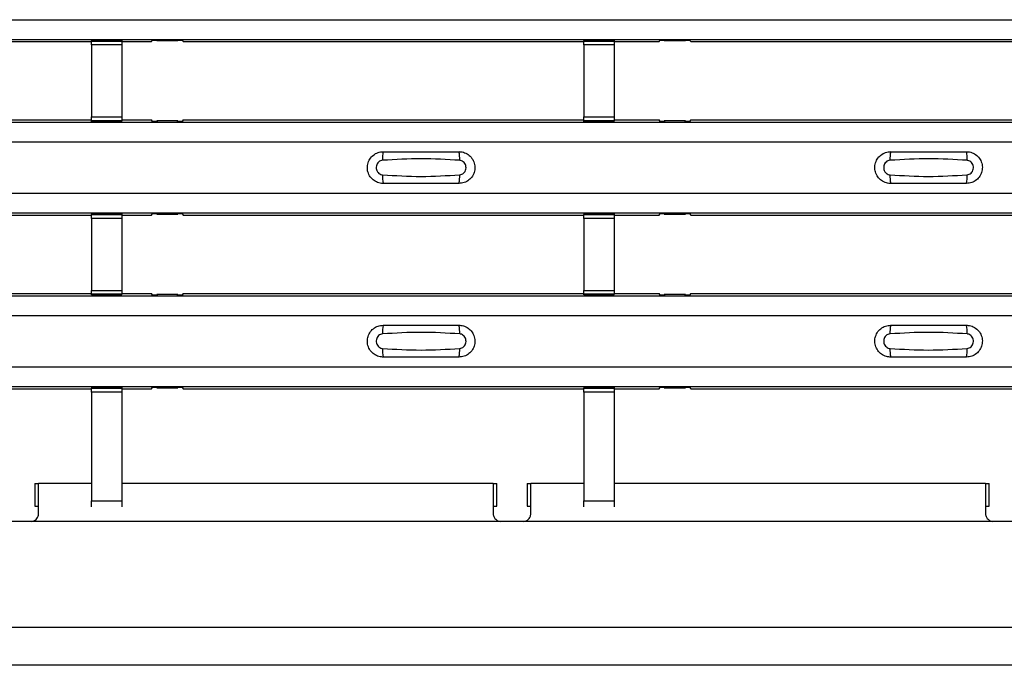
# Model space of a CAD drawing. Units: millimetres. Extents: x 21 to 1910, y 67 to 1029.
# Drawn here: x 260 to 325, y 67 to 110 of the extents above; entities that cross this region are included whole.
import ezdxf

# ---------------------------------------------------------------- set-up
doc = ezdxf.new("R2010")
doc.units = ezdxf.units.MM
doc.layers.add('ARTICLE NUMBER', color=7, linetype='Continuous')

# ---------------------------------------------------------------- blocks, each defined once
blk = doc.blocks.new('1370168_001_Top_view')
for p, q in [((-370, 42.64), (370, 42.64)), ((-370, 41.339), (370, 41.339)), ((-370, 41.339), (370, 41.339)), ((-250.205, 41.189), (-222.75, 41.189)), ((-220.75, 41.276), (-222.75, 41.276)), ((-222.75, 41.275), (-222.75, 41.276)), ((-222.75, 41.275), (-222.75, 41.231)), ((-220.75, 41.275), (-222.75, 41.275)), ((-222.75, 41.231), (-220.75, 41.231)), ((-222.75, 40.981), (-222.75, 41.231)), ((-222.75, 40.981), (-222.75, 36.219)), ((-220.75, 40.981), (-222.75, 40.981)), ((-220.75, 41.276), (-220.75, 41.275)), ((-220.75, 41.275), (-220.75, 41.231)), ((-220.75, 41.231), (-220.75, 40.981)), ((-220.75, 41.189), (-218.795, 41.189)), ((-220.75, 40.981), (-220.75, 36.219)), ((-218.795, 41.189), (-218.725, 41.295)), ((-218.725, 41.295), (-218.425, 41.295)), ((-218.45, 41.258), (-218.45, 41.298)), ((-218.425, 41.294), (-218.45, 41.258)), ((-218.45, 41.258), (-217.05, 41.258)), ((-218.425, 41.295), (-218.425, 41.294)), ((-218.425, 41.295), (-218.425, 41.295)), ((-218.425, 41.295), (-218.425, 41.295)), ((-217.075, 41.295), (-216.775, 41.295)), ((-217.075, 41.295), (-217.075, 41.295)), ((-217.075, 41.294), (-217.075, 41.295)), ((-217.075, 41.295), (-217.075, 41.295)), ((-217.05, 41.258), (-217.075, 41.294)), ((-217.05, 41.258), (-217.05, 41.298)), ((-216.775, 41.295), (-216.705, 41.189)), ((-216.705, 41.189), (-190.25, 41.189)), ((-188.25, 41.276), (-190.25, 41.276)), ((-190.25, 41.275), (-190.25, 41.276)), ((-190.25, 41.275), (-190.25, 41.231)), ((-188.25, 41.275), (-190.25, 41.275)), ((-190.25, 41.231), (-188.25, 41.231)), ((-190.25, 40.981), (-190.25, 41.231)), ((-190.25, 40.981), (-190.25, 36.219)), ((-188.25, 40.981), (-190.25, 40.981)), ((-188.25, 41.276), (-188.25, 41.275)), ((-188.25, 41.275), (-188.25, 41.231)), ((-188.25, 41.231), (-188.25, 40.981)), ((-188.25, 41.189), (-185.295, 41.189)), ((-188.25, 40.981), (-188.25, 36.219)), ((-185.295, 41.189), (-185.225, 41.295)), ((-185.225, 41.295), (-184.925, 41.295)), ((-184.95, 41.258), (-184.95, 41.298)), ((-184.925, 41.294), (-184.95, 41.258)), ((-184.95, 41.258), (-183.55, 41.258)), ((-184.925, 41.295), (-184.925, 41.294)), ((-184.925, 41.295), (-184.925, 41.295)), ((-184.925, 41.295), (-184.925, 41.295)), ((-183.575, 41.295), (-183.275, 41.295)), ((-183.575, 41.295), (-183.575, 41.295)), ((-183.575, 41.294), (-183.575, 41.295)), ((-183.575, 41.295), (-183.575, 41.295)), ((-183.55, 41.258), (-183.575, 41.294)), ((-183.55, 41.258), (-183.55, 41.298)), ((-183.275, 41.295), (-183.205, 41.189)), ((-183.205, 41.189), (-157.75, 41.189)), ((-370, 35.873), (370, 35.873)), ((-370, 35.873), (370, 35.873)), ((-250.205, 36.023), (-222.75, 36.023)), ((-222.75, 35.969), (-222.75, 36.219)), ((-222.75, 36.219), (-220.75, 36.219)), ((-220.75, 35.969), (-222.75, 35.969)), ((-222.75, 35.925), (-222.75, 35.969)), ((-222.75, 35.924), (-222.75, 35.925)), ((-222.75, 35.925), (-220.75, 35.925)), ((-222.75, 35.924), (-220.75, 35.924)), ((-220.75, 36.219), (-220.75, 35.969)), ((-220.75, 36.023), (-218.795, 36.023)), ((-220.75, 35.925), (-220.75, 35.969)), ((-220.75, 35.925), (-220.75, 35.924)), ((-218.725, 35.917), (-218.795, 36.023)), ((-218.425, 35.917), (-218.725, 35.917)), ((-218.45, 35.955), (-218.425, 35.918)), ((-217.05, 35.955), (-218.45, 35.955)), ((-218.45, 35.955), (-218.45, 35.915)), ((-218.425, 35.918), (-218.425, 35.917)), ((-218.425, 35.918), (-218.425, 35.918)), ((-218.425, 35.917), (-218.425, 35.918)), ((-218.425, 35.918), (-218.425, 35.918)), ((-217.075, 35.918), (-217.05, 35.955)), ((-217.075, 35.918), (-217.075, 35.918)), ((-217.075, 35.917), (-217.075, 35.918)), ((-217.075, 35.918), (-217.075, 35.917)), ((-217.075, 35.918), (-217.075, 35.918)), ((-216.775, 35.917), (-217.075, 35.917)), ((-217.05, 35.955), (-217.05, 35.915)), ((-216.705, 36.023), (-216.775, 35.917)), ((-216.705, 36.023), (-190.25, 36.023)), ((-190.25, 35.969), (-190.25, 36.219)), ((-190.25, 36.219), (-188.25, 36.219)), ((-188.25, 35.969), (-190.25, 35.969)), ((-190.25, 35.925), (-190.25, 35.969)), ((-190.25, 35.924), (-190.25, 35.925)), ((-190.25, 35.925), (-188.25, 35.925)), ((-190.25, 35.924), (-188.25, 35.924)), ((-188.25, 36.219), (-188.25, 35.969)), ((-188.25, 36.023), (-185.295, 36.023)), ((-188.25, 35.925), (-188.25, 35.969)), ((-188.25, 35.925), (-188.25, 35.924)), ((-185.225, 35.917), (-185.295, 36.023)), ((-184.925, 35.917), (-185.225, 35.917)), ((-184.95, 35.955), (-184.925, 35.918)), ((-183.55, 35.955), (-184.95, 35.955)), ((-184.95, 35.955), (-184.95, 35.915)), ((-184.925, 35.918), (-184.925, 35.917)), ((-184.925, 35.918), (-184.925, 35.918)), ((-184.925, 35.917), (-184.925, 35.918)), ((-184.925, 35.918), (-184.925, 35.918)), ((-183.575, 35.918), (-183.55, 35.955)), ((-183.575, 35.917), (-183.575, 35.918)), ((-183.575, 35.918), (-183.575, 35.917)), ((-183.275, 35.917), (-183.575, 35.917)), ((-183.55, 35.955), (-183.55, 35.915)), ((-183.205, 36.023), (-183.275, 35.917)), ((-183.205, 36.023), (-157.75, 36.023)), ((-370, 34.573), (370, 34.573)), ((-370, 31.173), (370, 31.173)), ((-370, 29.873), (370, 29.873)), ((-370, 29.873), (370, 29.873)), ((-250.205, 29.723), (-222.75, 29.723)), ((-220.75, 29.809), (-222.75, 29.809)), ((-222.75, 29.808), (-222.75, 29.809)), ((-222.75, 29.808), (-222.75, 29.764)), ((-220.75, 29.808), (-222.75, 29.808)), ((-222.75, 29.764), (-220.75, 29.764)), ((-222.75, 29.514), (-222.75, 29.764)), ((-222.75, 29.514), (-222.75, 24.752)), ((-220.75, 29.514), (-222.75, 29.514)), ((-220.75, 29.809), (-220.75, 29.808)), ((-220.75, 29.808), (-220.75, 29.764)), ((-220.75, 29.764), (-220.75, 29.514)), ((-220.75, 29.723), (-218.795, 29.723)), ((-220.75, 29.514), (-220.75, 24.752)), ((-218.795, 29.723), (-218.725, 29.829)), ((-218.725, 29.829), (-218.425, 29.829)), ((-218.45, 29.791), (-218.45, 29.831)), ((-218.425, 29.828), (-218.45, 29.791)), ((-218.45, 29.791), (-217.05, 29.791)), ((-218.425, 29.829), (-218.425, 29.828)), ((-218.425, 29.829), (-218.425, 29.828)), ((-218.425, 29.828), (-218.425, 29.828)), ((-217.075, 29.829), (-216.775, 29.829)), ((-217.075, 29.828), (-217.075, 29.829)), ((-217.075, 29.828), (-217.075, 29.829)), ((-217.075, 29.828), (-217.075, 29.828)), ((-217.05, 29.791), (-217.075, 29.828)), ((-217.05, 29.791), (-217.05, 29.831)), ((-216.775, 29.829), (-216.705, 29.723)), ((-216.705, 29.723), (-190.25, 29.723)), ((-188.25, 29.809), (-190.25, 29.809)), ((-190.25, 29.808), (-190.25, 29.809)), ((-190.25, 29.808), (-190.25, 29.764)), ((-188.25, 29.808), (-190.25, 29.808)), ((-190.25, 29.764), (-188.25, 29.764)), ((-190.25, 29.514), (-190.25, 29.764)), ((-190.25, 29.514), (-190.25, 24.752)), ((-188.25, 29.514), (-190.25, 29.514)), ((-188.25, 29.809), (-188.25, 29.808)), ((-188.25, 29.808), (-188.25, 29.764)), ((-188.25, 29.764), (-188.25, 29.514)), ((-188.25, 29.723), (-185.295, 29.723)), ((-188.25, 29.514), (-188.25, 24.752)), ((-185.295, 29.723), (-185.225, 29.829)), ((-185.225, 29.829), (-184.925, 29.829)), ((-184.95, 29.791), (-184.95, 29.831)), ((-184.925, 29.828), (-184.95, 29.791)), ((-184.95, 29.791), (-183.55, 29.791)), ((-184.925, 29.829), (-184.925, 29.828)), ((-184.925, 29.829), (-184.925, 29.828)), ((-184.925, 29.828), (-184.925, 29.828)), ((-183.575, 29.829), (-183.275, 29.829)), ((-183.575, 29.828), (-183.575, 29.829)), ((-183.575, 29.828), (-183.575, 29.829)), ((-183.575, 29.828), (-183.575, 29.828)), ((-183.55, 29.791), (-183.575, 29.828)), ((-183.55, 29.791), (-183.55, 29.831)), ((-183.275, 29.829), (-183.205, 29.723)), ((-183.205, 29.723), (-157.75, 29.723)), ((-222.75, 24.502), (-222.75, 24.752)), ((-222.75, 24.752), (-220.75, 24.752)), ((-220.75, 24.752), (-220.75, 24.502)), ((-190.25, 24.502), (-190.25, 24.752)), ((-190.25, 24.752), (-188.25, 24.752)), ((-188.25, 24.752), (-188.25, 24.502)), ((-370, 24.407), (370, 24.407)), ((-370, 24.407), (370, 24.407)), ((-250.205, 24.557), (-222.75, 24.557)), ((-220.75, 24.502), (-222.75, 24.502)), ((-222.75, 24.458), (-222.75, 24.502)), ((-222.75, 24.457), (-222.75, 24.458)), ((-222.75, 24.458), (-220.75, 24.458)), ((-222.75, 24.457), (-220.75, 24.457)), ((-220.75, 24.557), (-218.795, 24.557)), ((-220.75, 24.458), (-220.75, 24.502)), ((-220.75, 24.458), (-220.75, 24.457)), ((-218.725, 24.451), (-218.795, 24.557)), ((-218.425, 24.451), (-218.725, 24.451)), ((-218.45, 24.488), (-218.425, 24.452)), ((-217.05, 24.488), (-218.45, 24.488)), ((-218.45, 24.488), (-218.45, 24.448)), ((-218.425, 24.452), (-218.425, 24.451)), ((-218.425, 24.452), (-218.425, 24.451)), ((-218.425, 24.451), (-218.425, 24.451)), ((-218.425, 24.451), (-218.425, 24.451)), ((-217.075, 24.452), (-217.05, 24.488)), ((-217.075, 24.451), (-217.075, 24.452)), ((-217.075, 24.452), (-217.075, 24.451)), ((-217.075, 24.451), (-217.075, 24.451)), ((-216.775, 24.451), (-217.075, 24.451)), ((-217.075, 24.451), (-217.075, 24.451)), ((-217.05, 24.488), (-217.05, 24.448)), ((-216.705, 24.557), (-216.775, 24.451)), ((-216.705, 24.557), (-190.25, 24.557)), ((-188.25, 24.502), (-190.25, 24.502)), ((-190.25, 24.458), (-190.25, 24.502)), ((-190.25, 24.457), (-190.25, 24.458)), ((-190.25, 24.458), (-188.25, 24.458)), ((-190.25, 24.457), (-188.25, 24.457)), ((-188.25, 24.557), (-185.295, 24.557)), ((-188.25, 24.458), (-188.25, 24.502)), ((-188.25, 24.458), (-188.25, 24.457)), ((-185.225, 24.451), (-185.295, 24.557)), ((-184.925, 24.451), (-185.225, 24.451)), ((-184.95, 24.488), (-184.925, 24.452)), ((-183.55, 24.488), (-184.95, 24.488)), ((-184.95, 24.488), (-184.95, 24.448)), ((-184.925, 24.452), (-184.925, 24.451)), ((-184.925, 24.452), (-184.925, 24.451)), ((-184.925, 24.451), (-184.925, 24.451)), ((-184.925, 24.451), (-184.925, 24.451)), ((-183.575, 24.452), (-183.55, 24.488)), ((-183.575, 24.451), (-183.575, 24.451)), ((-183.275, 24.451), (-183.575, 24.451)), ((-183.575, 24.451), (-183.575, 24.451)), ((-183.55, 24.488), (-183.55, 24.448)), ((-183.205, 24.557), (-183.275, 24.451)), ((-183.205, 24.557), (-157.75, 24.557)), ((-370, 23.106), (370, 23.106)), ((-370, 19.707), (370, 19.707)), ((-370, 18.406), (370, 18.406)), ((-370, 18.406), (370, 18.406)), ((-250.205, 18.257), (-222.75, 18.257)), ((-220.75, 18.343), (-222.75, 18.343)), ((-222.75, 18.342), (-222.75, 18.343)), ((-222.75, 18.342), (-222.75, 18.298)), ((-220.75, 18.342), (-222.75, 18.342)), ((-222.75, 18.298), (-220.75, 18.298)), ((-222.75, 18.048), (-222.75, 18.298)), ((-220.75, 18.343), (-220.75, 18.342)), ((-220.75, 18.342), (-220.75, 18.298)), ((-220.75, 18.298), (-220.75, 18.048)), ((-220.75, 18.257), (-218.795, 18.257)), ((-218.795, 18.257), (-218.725, 18.362)), ((-218.725, 18.362), (-218.425, 18.362)), ((-218.45, 18.325), (-218.45, 18.365)), ((-218.425, 18.361), (-218.45, 18.325)), ((-218.45, 18.325), (-217.05, 18.325)), ((-218.425, 18.362), (-218.425, 18.361)), ((-218.425, 18.362), (-218.425, 18.362)), ((-218.425, 18.362), (-218.425, 18.362)), ((-217.075, 18.362), (-216.775, 18.362)), ((-217.075, 18.362), (-217.075, 18.362)), ((-217.075, 18.361), (-217.075, 18.362)), ((-217.075, 18.362), (-217.075, 18.362)), ((-217.05, 18.325), (-217.075, 18.361)), ((-217.05, 18.325), (-217.05, 18.365)), ((-216.775, 18.362), (-216.705, 18.257)), ((-216.705, 18.257), (-190.25, 18.257)), ((-188.25, 18.343), (-190.25, 18.343)), ((-190.25, 18.342), (-190.25, 18.343)), ((-190.25, 18.342), (-190.25, 18.298)), ((-188.25, 18.342), (-190.25, 18.342)), ((-190.25, 18.298), (-188.25, 18.298)), ((-190.25, 18.048), (-190.25, 18.298)), ((-188.25, 18.343), (-188.25, 18.342)), ((-188.25, 18.342), (-188.25, 18.298)), ((-188.25, 18.298), (-188.25, 18.048)), ((-188.25, 18.257), (-185.295, 18.257)), ((-185.295, 18.257), (-185.225, 18.362)), ((-185.225, 18.362), (-184.925, 18.362)), ((-184.95, 18.325), (-184.95, 18.365)), ((-184.925, 18.361), (-184.95, 18.325)), ((-184.95, 18.325), (-183.55, 18.325)), ((-184.925, 18.362), (-184.925, 18.361)), ((-184.925, 18.362), (-184.925, 18.362)), ((-184.925, 18.362), (-184.925, 18.362)), ((-183.575, 18.362), (-183.275, 18.362)), ((-183.575, 18.362), (-183.575, 18.362)), ((-183.575, 18.361), (-183.575, 18.362)), ((-183.575, 18.362), (-183.575, 18.362)), ((-183.55, 18.325), (-183.575, 18.361)), ((-183.55, 18.325), (-183.55, 18.365)), ((-183.275, 18.362), (-183.205, 18.257)), ((-183.205, 18.257), (-157.75, 18.257)), ((-222.75, 18.048), (-222.75, 10.862)), ((-220.75, 18.048), (-222.75, 18.048)), ((-220.75, 18.048), (-220.75, 10.862)), ((-190.25, 18.048), (-190.25, 10.862)), ((-188.25, 18.048), (-190.25, 18.048)), ((-188.25, 18.048), (-188.25, 10.862)), ((-226.5, 12), (-226.5, 10.5)), ((-226.5, 12), (-226.25, 12)), ((-226.25, 10), (-226.25, 12)), ((-222.75, 12), (-226.25, 12)), ((-196.25, 12), (-220.75, 12)), ((-196.25, 12), (-196.25, 10)), ((-196.25, 12), (-196, 12)), ((-196, 10.5), (-196, 12)), ((-194, 12), (-194, 10.5)), ((-194, 12), (-193.75, 12)), ((-193.75, 10), (-193.75, 12)), ((-190.25, 12), (-193.75, 12)), ((-163.75, 12), (-188.25, 12)), ((-163.75, 12), (-163.75, 10)), ((-163.75, 12), (-163.5, 12)), ((-163.5, 10.5), (-163.5, 12)), ((-226.5, 10.5), (-226.25, 10.5)), ((-222.75, 10.466), (-222.75, 10.862)), ((-222.75, 10.862), (-220.75, 10.862)), ((-220.75, 10.862), (-220.75, 10.466)), ((-196.25, 10.5), (-196, 10.5)), ((-194, 10.5), (-193.75, 10.5)), ((-190.25, 10.466), (-190.25, 10.862)), ((-190.25, 10.862), (-188.25, 10.862)), ((-188.25, 10.862), (-188.25, 10.466)), ((-163.75, 10.5), (-163.5, 10.5)), ((-226.75, 9.5), (-228.25, 9.5)), ((-195.75, 9.5), (-226.75, 9.5)), ((-194.25, 9.5), (-195.75, 9.5)), ((-163.25, 9.5), (-194.25, 9.5)), ((-161.75, 9.5), (-163.25, 9.5)), ((370, 2.5), (-370, 2.5)), ((370, 0), (-370, 0))]:
    blk.add_line(p, q)
for centre, start, end in [((-201.603, 33.482), 166.90753, 183.85286), ((-200.397, 33.482), 356.14688, 13.09351), ((-168.103, 33.482), 166.90753, 183.85286), ((-166.897, 33.482), 356.14688, 13.09351), ((-201.603, 32.264), 176.14713, 193.09249), ((-200.397, 32.264), 346.90639, 3.85315), ((-168.103, 32.264), 176.14713, 193.09249), ((-166.897, 32.264), 346.90639, 3.85315), ((-201.603, 22.015), 166.90753, 183.85286), ((-200.397, 22.015), 356.14688, 13.09351), ((-168.103, 22.015), 166.90753, 183.85286), ((-166.897, 22.015), 356.14688, 13.09351), ((-201.603, 20.798), 176.14713, 193.09249), ((-200.397, 20.798), 346.90639, 3.85315), ((-168.103, 20.798), 176.14713, 193.09249), ((-166.897, 20.798), 346.90639, 3.85315)]:
    blk.add_arc(centre, 1.948, start, end)
for points, knots in [([(-203.5, 31.823), (-203.538, 31.824), (-203.694, 31.83), (-203.962, 31.908), (-204.255, 32.114), (-204.463, 32.407), (-204.563, 32.752), (-204.543, 33.111), (-204.406, 33.443), (-204.167, 33.708), (-203.853, 33.888), (-203.618, 33.911), (-203.5, 33.923)], [0, 0, 0, 0, 0.034879, 0.142006, 0.249327, 0.356691, 0.464055, 0.571416, 0.678715, 0.785873, 0.89299, 1, 1, 1, 1]), ([(-203.5, 33.923), (-202.664, 33.923), (-200.998, 33.923), (-199.331, 33.923), (-198.5, 33.923)], [0, 0, 0, 0, 0.5014, 1, 1, 1, 1]), ([(-198.5, 33.923), (-198.462, 33.922), (-198.306, 33.916), (-198.038, 33.838), (-197.745, 33.632), (-197.537, 33.339), (-197.437, 32.994), (-197.457, 32.635), (-197.594, 32.303), (-197.833, 32.038), (-198.147, 31.858), (-198.382, 31.835), (-198.5, 31.823)], [0, 0, 0, 0, 0.034878, 0.142006, 0.249327, 0.356691, 0.464055, 0.571416, 0.678715, 0.785873, 0.89299, 1, 1, 1, 1]), ([(-170, 31.823), (-170.038, 31.824), (-170.194, 31.83), (-170.462, 31.908), (-170.755, 32.114), (-170.963, 32.407), (-171.063, 32.752), (-171.043, 33.111), (-170.906, 33.443), (-170.667, 33.708), (-170.353, 33.888), (-170.118, 33.911), (-170, 33.923)], [0, 0, 0, 0, 0.034879, 0.142006, 0.249327, 0.356691, 0.464055, 0.571416, 0.678715, 0.785873, 0.89299, 1, 1, 1, 1]), ([(-170, 33.923), (-169.164, 33.923), (-167.498, 33.923), (-165.831, 33.923), (-165, 33.923)], [0, 0, 0, 0, 0.5014, 1, 1, 1, 1]), ([(-165, 33.923), (-164.962, 33.922), (-164.806, 33.916), (-164.538, 33.838), (-164.245, 33.632), (-164.037, 33.339), (-163.937, 32.994), (-163.957, 32.635), (-164.094, 32.303), (-164.333, 32.038), (-164.647, 31.858), (-164.882, 31.835), (-165, 31.823)], [0, 0, 0, 0, 0.034878, 0.142006, 0.249327, 0.356691, 0.464055, 0.571416, 0.678715, 0.785873, 0.89299, 1, 1, 1, 1]), ([(-203.546, 33.351), (-203.592, 33.343), (-203.687, 33.327), (-203.811, 33.244), (-203.907, 33.125), (-203.962, 32.978), (-203.971, 32.819), (-203.93, 32.667), (-203.846, 32.536), (-203.729, 32.443), (-203.623, 32.402), (-203.561, 32.397), (-203.546, 32.395)], [0, 0, 0, 0, 0.09994, 0.2044096, 0.3130629, 0.4248274, 0.5378734, 0.6503087, 0.7603164, 0.8664064, 0.967888, 1, 1, 1, 1]), ([(-198.454, 33.351), (-199.3, 33.403), (-200.998, 33.508), (-202.695, 33.403), (-203.546, 33.351)], [0, 0, 0, 0, 0.498598, 1, 1, 1, 1]), ([(-198.454, 32.395), (-198.408, 32.403), (-198.313, 32.419), (-198.189, 32.502), (-198.093, 32.621), (-198.038, 32.768), (-198.029, 32.927), (-198.07, 33.079), (-198.154, 33.21), (-198.271, 33.303), (-198.377, 33.344), (-198.439, 33.349), (-198.454, 33.351)], [0, 0, 0, 0, 0.09994, 0.20441, 0.313064, 0.424827, 0.537872, 0.650306, 0.760314, 0.866405, 0.967888, 1, 1, 1, 1]), ([(-170.046, 33.351), (-170.092, 33.343), (-170.187, 33.327), (-170.311, 33.244), (-170.407, 33.125), (-170.462, 32.978), (-170.471, 32.819), (-170.43, 32.667), (-170.346, 32.536), (-170.229, 32.443), (-170.123, 32.402), (-170.061, 32.397), (-170.046, 32.395)], [0, 0, 0, 0, 0.09994, 0.20441, 0.313063, 0.424827, 0.537873, 0.650309, 0.760316, 0.866406, 0.967888, 1, 1, 1, 1]), ([(-164.954, 33.351), (-165.8, 33.403), (-167.498, 33.508), (-169.195, 33.403), (-170.046, 33.351)], [0, 0, 0, 0, 0.4985981, 1, 1, 1, 1]), ([(-164.954, 32.395), (-164.908, 32.403), (-164.813, 32.419), (-164.689, 32.502), (-164.593, 32.621), (-164.538, 32.768), (-164.529, 32.927), (-164.57, 33.079), (-164.654, 33.21), (-164.771, 33.303), (-164.877, 33.344), (-164.939, 33.349), (-164.954, 33.351)], [0, 0, 0, 0, 0.0999404, 0.2044102, 0.313064, 0.4248268, 0.5378717, 0.6503063, 0.7603143, 0.8664052, 0.9678879, 1, 1, 1, 1]), ([(-203.546, 32.395), (-202.7, 32.343), (-201.002, 32.238), (-199.305, 32.343), (-198.454, 32.395)], [0, 0, 0, 0, 0.498596, 1, 1, 1, 1]), ([(-170.046, 32.395), (-169.2, 32.343), (-167.502, 32.238), (-165.805, 32.343), (-164.954, 32.395)], [0, 0, 0, 0, 0.498596, 1, 1, 1, 1]), ([(-198.5, 31.823), (-199.336, 31.823), (-201.002, 31.823), (-202.669, 31.823), (-203.5, 31.823)], [0, 0, 0, 0, 0.5014, 1, 1, 1, 1]), ([(-165, 31.823), (-165.836, 31.823), (-167.502, 31.823), (-169.169, 31.823), (-170, 31.823)], [0, 0, 0, 0, 0.5014, 1, 1, 1, 1]), ([(-203.5, 20.357), (-203.538, 20.358), (-203.694, 20.363), (-203.962, 20.442), (-204.255, 20.648), (-204.463, 20.941), (-204.563, 21.286), (-204.543, 21.644), (-204.406, 21.976), (-204.167, 22.242), (-203.853, 22.422), (-203.618, 22.445), (-203.5, 22.457)], [0, 0, 0, 0, 0.034879, 0.142006, 0.249327, 0.356691, 0.464055, 0.571416, 0.678715, 0.785873, 0.89299, 1, 1, 1, 1]), ([(-203.5, 22.457), (-202.664, 22.457), (-200.998, 22.457), (-199.331, 22.457), (-198.5, 22.457)], [0, 0, 0, 0, 0.5014, 1, 1, 1, 1]), ([(-198.5, 22.457), (-198.462, 22.455), (-198.306, 22.45), (-198.038, 22.371), (-197.745, 22.165), (-197.537, 21.872), (-197.437, 21.527), (-197.457, 21.169), (-197.594, 20.837), (-197.833, 20.571), (-198.147, 20.391), (-198.382, 20.368), (-198.5, 20.357)], [0, 0, 0, 0, 0.034878, 0.142006, 0.249327, 0.356691, 0.464055, 0.571416, 0.678715, 0.785873, 0.89299, 1, 1, 1, 1]), ([(-170, 20.357), (-170.038, 20.358), (-170.194, 20.363), (-170.462, 20.442), (-170.755, 20.648), (-170.963, 20.941), (-171.063, 21.286), (-171.043, 21.644), (-170.906, 21.976), (-170.667, 22.242), (-170.353, 22.422), (-170.118, 22.445), (-170, 22.457)], [0, 0, 0, 0, 0.034879, 0.142006, 0.249327, 0.356691, 0.464055, 0.571416, 0.678715, 0.785873, 0.89299, 1, 1, 1, 1]), ([(-170, 22.457), (-169.164, 22.457), (-167.498, 22.457), (-165.831, 22.457), (-165, 22.457)], [0, 0, 0, 0, 0.5014, 1, 1, 1, 1]), ([(-165, 22.457), (-164.962, 22.455), (-164.806, 22.45), (-164.538, 22.371), (-164.245, 22.165), (-164.037, 21.872), (-163.937, 21.527), (-163.957, 21.169), (-164.094, 20.837), (-164.333, 20.571), (-164.647, 20.391), (-164.882, 20.368), (-165, 20.357)], [0, 0, 0, 0, 0.034878, 0.142006, 0.249327, 0.356691, 0.464055, 0.571416, 0.678715, 0.785873, 0.89299, 1, 1, 1, 1]), ([(-203.546, 21.884), (-203.592, 21.877), (-203.687, 21.861), (-203.811, 21.778), (-203.907, 21.659), (-203.962, 21.512), (-203.971, 21.353), (-203.93, 21.2), (-203.846, 21.07), (-203.729, 20.976), (-203.623, 20.936), (-203.561, 20.93), (-203.546, 20.929)], [0, 0, 0, 0, 0.09994, 0.2044096, 0.3130629, 0.4248274, 0.5378734, 0.6503087, 0.7603164, 0.8664064, 0.967888, 1, 1, 1, 1]), ([(-198.454, 21.884), (-199.3, 21.937), (-200.998, 22.042), (-202.695, 21.937), (-203.546, 21.884)], [0, 0, 0, 0, 0.498598, 1, 1, 1, 1]), ([(-198.454, 20.929), (-198.408, 20.936), (-198.313, 20.952), (-198.189, 21.035), (-198.093, 21.154), (-198.038, 21.301), (-198.029, 21.46), (-198.07, 21.613), (-198.154, 21.743), (-198.271, 21.837), (-198.377, 21.877), (-198.439, 21.883), (-198.454, 21.884)], [0, 0, 0, 0, 0.09994, 0.20441, 0.313064, 0.424827, 0.537872, 0.650306, 0.760314, 0.866405, 0.967888, 1, 1, 1, 1]), ([(-170.046, 21.884), (-170.092, 21.877), (-170.187, 21.861), (-170.311, 21.778), (-170.407, 21.659), (-170.462, 21.512), (-170.471, 21.353), (-170.43, 21.2), (-170.346, 21.07), (-170.229, 20.976), (-170.123, 20.936), (-170.061, 20.93), (-170.046, 20.929)], [0, 0, 0, 0, 0.09994, 0.20441, 0.313063, 0.424827, 0.537873, 0.650309, 0.760316, 0.866406, 0.967888, 1, 1, 1, 1]), ([(-164.954, 21.884), (-165.8, 21.937), (-167.498, 22.042), (-169.195, 21.937), (-170.046, 21.884)], [0, 0, 0, 0, 0.4985981, 1, 1, 1, 1]), ([(-164.954, 20.929), (-164.908, 20.936), (-164.813, 20.952), (-164.689, 21.035), (-164.593, 21.154), (-164.538, 21.301), (-164.529, 21.46), (-164.57, 21.613), (-164.654, 21.743), (-164.771, 21.837), (-164.877, 21.877), (-164.939, 21.883), (-164.954, 21.884)], [0, 0, 0, 0, 0.0999404, 0.2044102, 0.313064, 0.4248268, 0.5378717, 0.6503063, 0.7603143, 0.8664052, 0.9678879, 1, 1, 1, 1]), ([(-203.546, 20.929), (-202.7, 20.876), (-201.002, 20.771), (-199.305, 20.876), (-198.454, 20.929)], [0, 0, 0, 0, 0.498596, 1, 1, 1, 1]), ([(-170.046, 20.929), (-169.2, 20.876), (-167.502, 20.771), (-165.805, 20.876), (-164.954, 20.929)], [0, 0, 0, 0, 0.498596, 1, 1, 1, 1]), ([(-198.5, 20.357), (-199.336, 20.357), (-201.002, 20.357), (-202.669, 20.357), (-203.5, 20.357)], [0, 0, 0, 0, 0.5014, 1, 1, 1, 1]), ([(-165, 20.357), (-165.836, 20.357), (-167.502, 20.357), (-169.169, 20.357), (-170, 20.357)], [0, 0, 0, 0, 0.5014, 1, 1, 1, 1]), ([(-226.75, 9.5), (-226.684, 9.511), (-226.565, 9.531), (-226.417, 9.628), (-226.309, 9.772), (-226.266, 9.905), (-226.252, 9.988), (-226.25, 10)], [0, 0, 0, 0, 0.258965, 0.463233, 0.667642, 0.950384, 1, 1, 1, 1]), ([(-196.25, 10), (-196.232, 9.922), (-196.2, 9.789), (-196.076, 9.635), (-195.926, 9.54), (-195.81, 9.514), (-195.75, 9.5)], [0, 0, 0, 0, 0.315597, 0.53687, 0.758057, 1, 1, 1, 1]), ([(-194.25, 9.5), (-194.184, 9.511), (-194.065, 9.531), (-193.917, 9.628), (-193.809, 9.772), (-193.766, 9.905), (-193.752, 9.988), (-193.75, 10)], [0, 0, 0, 0, 0.258965, 0.463233, 0.667642, 0.950384, 1, 1, 1, 1]), ([(-163.75, 10), (-163.732, 9.922), (-163.7, 9.789), (-163.576, 9.635), (-163.426, 9.54), (-163.31, 9.514), (-163.25, 9.5)], [0, 0, 0, 0, 0.315597, 0.5368702, 0.7580565, 1, 1, 1, 1])]:
    blk.add_open_spline(points, degree=3, knots=knots)

msp = doc.modelspace()

# ---------------------------------------------------------------- block references
at = {"layer": 'ARTICLE NUMBER'}
msp.add_blockref('1370168_001_Top_view', (487.849, 67.058), dxfattribs=at)

doc.saveas('drawing.dxf')
